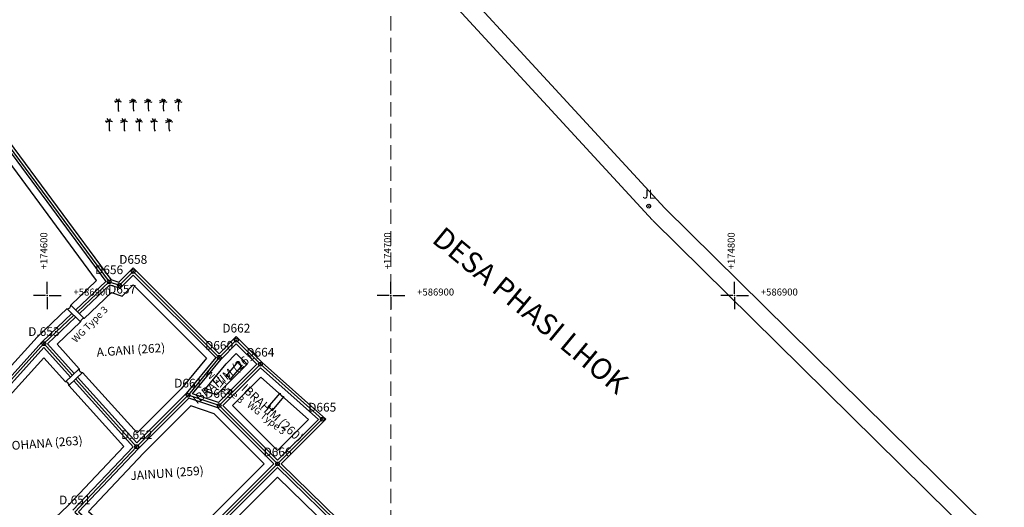
# Model space of a CAD drawing. Units: inches. Extents: x -857 to 15801, y -913 to 5030.
# Drawn here: x 6130 to 6199, y 3141 to 3175 of the extents above; entities that cross this region are included whole.
import ezdxf
from ezdxf.enums import TextEntityAlignment as Align

# ---------------------------------------------------------------- set-up
doc = ezdxf.new("R2010")
doc.units = ezdxf.units.IN
doc.header["$MEASUREMENT"] = 0
doc.linetypes.add('DASHDOT', pattern=[1, 0.5, -0.25, 0, -0.25])
doc.linetypes.add('DASHEDX2', pattern=[1.5, 1, -0.5])
for name, color, linetype in [('BATAS DESA', 6, 'Continuous'), ('BULAT1', 7, 'Continuous'), ('Double', 144, 'Continuous'), ('Grid', 7, 'Continuous'), ('JALAN', 7, 'Continuous'), ('Nama 1', 7, 'Continuous'), ('PATOK1', 7, 'Continuous'), ('tambak', 7, 'Continuous'), ('Tanggul', 7, 'Continuous')]:
    doc.layers.add(name, color=color, linetype=linetype)
doc.styles.add('L100', font='simplex.shx', dxfattribs={"height": 0.254})
doc.styles.add('L240', font='simplex.shx', dxfattribs={"height": 0.61})
doc.styles.add('L80', font='simplex.shx', dxfattribs={"height": 0.203})

msp = doc.modelspace()

# ---------------------------------------------------------------- linework, layer by layer
at = {"color": 42, "lineweight": -3}
for points in [[(6136.88, 3169.63), (6137.146, 3169.599), (6136.912, 3169.505)], [(6137.217, 3169.771), (6137.146, 3169.599), (6137.013, 3169.778)], [(6137.146, 3169.599), (6137.138, 3169.091), (6137.154, 3168.966), (6137.209, 3168.904)], [(6137.381, 3169.544), (6137.146, 3169.599), (6137.303, 3169.646)], [(6137.963, 3169.505), (6138.197, 3169.599), (6137.931, 3169.63)], [(6138.064, 3169.778), (6138.197, 3169.599), (6138.268, 3169.771)], [(6138.197, 3169.599), (6138.189, 3169.091), (6138.205, 3168.966), (6138.26, 3168.904)], [(6138.354, 3169.646), (6138.197, 3169.599), (6138.432, 3169.544)], [(6139.013, 3169.505), (6139.248, 3169.599), (6138.982, 3169.63)], [(6139.115, 3169.778), (6139.248, 3169.599), (6139.318, 3169.771)], [(6139.248, 3169.599), (6139.24, 3169.091), (6139.256, 3168.966), (6139.311, 3168.904)], [(6139.405, 3169.646), (6139.248, 3169.599), (6139.483, 3169.544)], [(6140.064, 3169.505), (6140.299, 3169.599), (6140.033, 3169.63)], [(6140.166, 3169.778), (6140.299, 3169.599), (6140.369, 3169.771)], [(6140.299, 3169.599), (6140.291, 3169.091), (6140.307, 3168.966), (6140.362, 3168.904)], [(6140.455, 3169.646), (6140.299, 3169.599), (6140.534, 3169.544)], [(6141.115, 3169.505), (6141.35, 3169.599), (6141.084, 3169.63)], [(6141.217, 3169.778), (6141.35, 3169.599), (6141.42, 3169.771)], [(6141.35, 3169.599), (6141.342, 3169.091), (6141.358, 3168.966), (6141.413, 3168.904)], [(6141.506, 3169.646), (6141.35, 3169.599), (6141.585, 3169.544)], [(6136.245, 3168.239), (6136.511, 3168.207), (6136.276, 3168.114)], [(6136.581, 3168.379), (6136.511, 3168.207), (6136.378, 3168.387)], [(6136.511, 3168.207), (6136.503, 3167.7), (6136.519, 3167.575), (6136.573, 3167.512)], [(6136.745, 3168.153), (6136.511, 3168.207), (6136.667, 3168.254)], [(6137.796, 3168.153), (6137.562, 3168.207), (6137.296, 3168.239)], [(6137.327, 3168.114), (6137.562, 3168.207), (6137.718, 3168.254)], [(6137.632, 3168.379), (6137.562, 3168.207), (6137.429, 3168.387)], [(6137.562, 3168.207), (6137.554, 3167.7), (6137.57, 3167.575), (6137.624, 3167.512)], [(6138.347, 3168.239), (6138.613, 3168.207), (6138.378, 3168.114)], [(6138.683, 3168.379), (6138.613, 3168.207), (6138.48, 3168.387)], [(6138.769, 3168.254), (6138.613, 3168.207), (6138.605, 3167.7), (6138.62, 3167.575), (6138.675, 3167.512)], [(6138.613, 3168.207), (6138.847, 3168.153)], [(6139.398, 3168.239), (6139.664, 3168.207), (6139.429, 3168.114)], [(6139.734, 3168.379), (6139.664, 3168.207), (6139.531, 3168.387)], [(6139.664, 3168.207), (6139.656, 3167.7), (6139.671, 3167.575), (6139.726, 3167.512)], [(6139.898, 3168.153), (6139.664, 3168.207), (6139.82, 3168.254)], [(6140.777, 3167.512), (6140.722, 3167.575), (6140.707, 3167.7), (6140.714, 3168.207), (6140.449, 3168.239)], [(6140.48, 3168.114), (6140.714, 3168.207), (6140.582, 3168.387)], [(6140.871, 3168.254), (6140.714, 3168.207), (6140.785, 3168.379)], [(6140.714, 3168.207), (6140.949, 3168.153)]]:
    msp.add_lwpolyline(points, dxfattribs=at)
at = {"layer": 'BULAT1', "color": 1, "ltscale": 10}
for centre in [(6174.194, 3162.274), (6138.194, 3157.714), (6136.514, 3156.994), (6137.234, 3156.754), (6145.394, 3152.914), (6144.194, 3151.714), (6147.074, 3151.234), (6142.034, 3149.074), (6144.194, 3148.354), (6151.394, 3147.394), (6148.274, 3144.274)]:
    msp.add_circle(centre, 0.132, dxfattribs=at)
at = {"layer": 'BULAT1', "color": 1, "lineweight": -3, "ltscale": 10}
for centre in [(6131.954, 3152.674), (6138.434, 3145.474)]:
    msp.add_circle(centre, 0.132, dxfattribs=at)
at = {"layer": 'BULAT1', "color": 1, "ltscale": 10}
for p in [(6174.194, 3162.274), (6138.194, 3157.714), (6136.514, 3156.994), (6137.234, 3156.754), (6145.394, 3152.914), (6144.194, 3151.714), (6147.074, 3151.234), (6142.034, 3149.074), (6144.194, 3148.354), (6151.394, 3147.394), (6148.274, 3144.274)]:
    msp.add_point(p, dxfattribs=at)
at = {"layer": 'BULAT1', "color": 1, "lineweight": -3, "ltscale": 10}
for p in [(6131.954, 3152.674), (6138.434, 3145.474)]:
    msp.add_point(p, dxfattribs=at)
at = {"layer": 'Double', "color": 6}
for p, q in [((6134.522, 3154.187), (6133.581, 3155.113)), ((6133.837, 3155.366), (6134.778, 3154.44)), ((6144.676, 3150.394), (6145.528, 3151.403)), ((6133.459, 3150.008), (6134.413, 3150.92)), ((6145.8, 3151.166), (6144.948, 3150.158)), ((6134.658, 3150.656), (6133.703, 3149.744)), ((6147.598, 3148.211), (6148.45, 3149.219)), ((6148.722, 3148.983), (6147.87, 3147.974))]:
    msp.add_line(p, q, dxfattribs=at)
at = {"layer": 'Double', "color": 144}
for points in [[(6116.194, 3169.502), (6121.081, 3173.922), (6127.444, 3166.571), (6129.135, 3167.295), (6136.625, 3157.147), (6137.186, 3156.96), (6138.194, 3157.968), (6144.194, 3151.968), (6145.394, 3153.168), (6147.198, 3151.365), (6151.657, 3147.402), (6148.529, 3144.274)], [(6123.109, 3162.858), (6127.486, 3166.197), (6129.014, 3166.852), (6136.275, 3157.015), (6134.179, 3155.029)], [(6134.436, 3154.777), (6136.56, 3156.789), (6137.283, 3156.548), (6138.194, 3157.459), (6143.952, 3151.702), (6141.901, 3149.195), (6138.441, 3145.735), (6134.311, 3150.325)], [(6133.918, 3154.782), (6131.826, 3152.8), (6127.171, 3147.656), (6127.894, 3146.452), (6124.271, 3142.19)], [(6134.07, 3150.592), (6132.206, 3152.664), (6134.174, 3154.529)], [(6133.81, 3150.343), (6131.954, 3152.405), (6127.617, 3147.612), (6128.335, 3146.416), (6124.518, 3141.924)], [(6133.987, 3141.041), (6138.189, 3145.477), (6134.051, 3150.076)], [(6137.05, 3138.584), (6139.866, 3136.12), (6148.02, 3144.274), (6144.097, 3148.197), (6142.083, 3148.868), (6138.563, 3145.348)], [(6138.565, 3145.35), (6134.374, 3140.926), (6136.779, 3138.822)], [(6142.612, 3133.391), (6146.472, 3129.531), (6149.942, 3126.986), (6158.092, 3134.438), (6148.276, 3144.021), (6140.129, 3135.874), (6142.357, 3133.646)], [(6148.531, 3144.275), (6158.487, 3134.556), (6160.789, 3131.793), (6162.208, 3132.739), (6171.043, 3125.131), (6170.805, 3124.415), (6178.558, 3118.116), (6178.552, 3118.111), (6185.943, 3111.674), (6184.74, 3109.51), (6197.836, 3097.367)]]:
    msp.add_lwpolyline(points, dxfattribs=at)
at = {"layer": 'Double', "color": 6}
for points in [[(6134.778, 3154.44), (6136.681, 3156.243), (6137.413, 3155.999), (6138.194, 3156.78), (6143.305, 3151.669), (6141.545, 3149.517), (6138.46, 3146.432), (6134.658, 3150.656)], [(6134.417, 3150.924), (6132.875, 3152.637), (6134.517, 3154.192)], [(6133.463, 3150.012), (6131.953, 3151.689), (6128.212, 3147.554), (6128.924, 3146.367), (6125.173, 3141.955)], [(6125.779, 3141.348), (6129.596, 3137.532), (6133.647, 3141.38), (6137.536, 3145.485), (6133.703, 3149.744)], [(6137.36, 3138.951), (6139.844, 3136.777), (6147.341, 3144.274), (6143.838, 3147.777), (6142.213, 3148.319), (6138.907, 3145.013), (6135.066, 3140.958), (6137.089, 3139.188)], [(6142.923, 3133.759), (6146.785, 3129.896), (6149.908, 3127.606), (6157.394, 3134.45), (6148.28, 3143.346), (6140.808, 3135.874), (6142.668, 3134.014)]]:
    msp.add_lwpolyline(points, dxfattribs=at)
at = {"layer": 'Double', "color": 144}
for points in [[(6146.82, 3151.234), (6144.146, 3148.56), (6142.339, 3149.162), (6144.328, 3151.593), (6145.394, 3152.659)], [(6151.132, 3147.386), (6148.274, 3144.528), (6144.449, 3148.354), (6147.082, 3150.987)]]:
    msp.add_lwpolyline(points, close=True, dxfattribs=at)
at = {"layer": 'Double', "color": 6}
for points in [[(6146.141, 3151.234), (6144.016, 3149.109), (6143.152, 3149.397), (6144.684, 3151.27), (6145.394, 3151.98)], [(6150.433, 3147.366), (6148.274, 3145.207), (6145.128, 3148.354), (6147.101, 3150.327)]]:
    msp.add_lwpolyline(points, close=True, dxfattribs=at)
for centre, radius, start, end in [((6133.589, 3155.361), 0.248, 268.01456, 1.10098), ((6134.783, 3154.178), 0.262, 91.11736, 178.04876), ((6145.776, 3151.413), 0.248, 182.35669, 275.44311), ((6134.661, 3150.904), 0.248, 176.24945, 269.33586), ((6133.442, 3149.747), 0.262, 359.35224, 86.28365), ((6144.687, 3150.133), 0.262, 5.45949, 92.39089), ((6148.698, 3149.23), 0.248, 182.35669, 275.44311), ((6147.609, 3147.949), 0.262, 5.45949, 92.39089)]:
    msp.add_arc(centre, radius, start, end, dxfattribs=at)
at = {"layer": 'Grid', "color": 0, "linetype": 'DASHEDX2', "lineweight": 5}
msp.add_lwpolyline([(6156.194, 3804.034), (6156.194, 2844.034)], dxfattribs=at)
at = {"layer": 'Grid', "color": 3, "linetype": 'DASHDOT', "lineweight": 30, "ltscale": 10}
for points in [[(6132.194, 3156.154), (6132.194, 3156.994)], [(6156.194, 3156.154), (6156.194, 3156.994)], [(6180.194, 3156.154), (6180.194, 3156.994)], [(6132.074, 3156.034), (6131.234, 3156.034)], [(6132.194, 3155.914), (6132.194, 3155.074)], [(6132.314, 3156.034), (6133.154, 3156.034)], [(6156.074, 3156.034), (6155.234, 3156.034)], [(6156.194, 3155.914), (6156.194, 3155.074)], [(6156.314, 3156.034), (6157.154, 3156.034)], [(6180.074, 3156.034), (6179.234, 3156.034)], [(6180.194, 3155.914), (6180.194, 3155.074)], [(6180.314, 3156.034), (6181.154, 3156.034)]]:
    msp.add_lwpolyline(points, dxfattribs=at)
for p in [(6132.194, 3156.034), (6156.194, 3156.034), (6180.194, 3156.034)]:
    msp.add_point(p, dxfattribs=at)
at = {"layer": 'JALAN', "color": 5, "lineweight": -3, "ltscale": 10}
for points in [[(6050.257, 3295.757), (6045.783, 3304.058), (6050.257, 3295.757), (6060.917, 3277.823), (6066.189, 3271.482), (6093.554, 3245.154), (6127.759, 3213.755), (6175.331, 3162.131), (6223.782, 3114.316), (6248.489, 3091.724), (6285.23, 3055.61), (6309.187, 3036.654), (6321.736, 3025.969), (6309.187, 3036.654), (6285.23, 3055.61), (6248.489, 3091.724), (6223.782, 3114.316), (6175.331, 3162.131), (6127.759, 3213.755), (6093.554, 3245.154), (6066.189, 3271.482), (6060.917, 3277.823)], [(6174.465, 3161.301), (6127.436, 3212.341)], [(6222.939, 3113.461), (6174.488, 3161.277)]]:
    msp.add_lwpolyline(points, close=True, dxfattribs=at)
at = {"layer": 'tambak', "lineweight": -3, "ltscale": 10}
for points in [[(6123, 3163.001), (6127.394, 3166.354), (6129.074, 3167.074), (6136.514, 3156.994)], [(6134.307, 3154.903), (6136.514, 3156.994), (6137.234, 3156.754), (6138.194, 3157.714), (6144.194, 3151.714), (6145.394, 3152.914), (6147.074, 3151.234), (6144.194, 3148.354)], [(6133.94, 3150.468), (6131.954, 3152.674), (6134.046, 3154.655)], [(6131.954, 3152.674), (6127.394, 3147.634), (6128.114, 3146.434), (6124.395, 3142.057)], [(6144.194, 3151.714), (6142.034, 3149.074)], [(6138.151, 3127.739), (6134.594, 3131.074), (6139.874, 3135.874), (6148.274, 3144.274), (6151.394, 3147.394), (6147.074, 3151.234)], [(6142.496, 3133.253), (6146.354, 3129.394), (6149.954, 3126.754), (6158.354, 3134.434), (6148.274, 3144.274), (6144.194, 3148.354), (6142.034, 3149.074), (6138.434, 3145.474), (6134.181, 3150.2)], [(6138.434, 3145.474), (6134.114, 3140.914), (6136.663, 3138.684)]]:
    msp.add_lwpolyline(points, dxfattribs=at)
at = {"layer": 'Tanggul', "color": 6, "ltscale": 10}
msp.add_lwpolyline([(6133.837, 3155.366), (6135.637, 3157.072), (6128.854, 3166.261), (6127.73, 3165.779), (6123.697, 3162.703)], dxfattribs=at)
msp.add_lwpolyline([(6121.406, 3156.721), (6123.669, 3153.761, -0.164676), (6123.866, 3153.178), (6123.866, 3151.686, -0.186705), (6123.616, 3151.04), (6120.204, 3147.29), (6124.256, 3142.914), (6127.305, 3146.5), (6126.577, 3147.714), (6131.482, 3153.135), (6133.575, 3155.118)], format="xyb", dxfattribs=at)

# ---------------------------------------------------------------- texts
at = {"layer": 'BATAS DESA', "linetype": 'DASHDOT', "lineweight": 30, "ltscale": 10, "style": 'L240'}
msp.add_text(' DESA PHASI LHOK', height=1.464, rotation=320.43503, dxfattribs=at).set_placement((6158.63, 3160.093))
msp.add_text(' DESA PHASI LHOK', height=1.464, rotation=320.43503, dxfattribs=at).set_placement((6158.63, 3160.093))
msp.add_text(' DESA PHASI LHOK', height=1.464, rotation=320.43503, dxfattribs=at).set_placement((6158.63, 3160.093))
at = {"layer": 'BATAS DESA', "linetype": 'DASHDOT', "ltscale": 10, "style": 'L240'}
msp.add_text(' DESA PHASI LHOK', height=1.464, rotation=320.43503, dxfattribs=at).set_placement((6158.63, 3160.093))
at = {"layer": 'Grid', "color": 3, "linetype": 'DASHDOT', "lineweight": 30, "ltscale": 10, "style": 'L80'}
for s, p in [('+174600', (6132.194, 3159.154)), ('+174700', (6156.194, 3159.154)), ('+174800', (6180.194, 3159.154))]:
    msp.add_text(s, height=0.4872, rotation=90, dxfattribs=at).set_placement(p, align=Align.CENTER)
for p in [(6135.314, 3156.034), (6159.314, 3156.034), (6183.314, 3156.034)]:
    msp.add_text('+586900', height=0.4872, dxfattribs=at).set_placement(p, align=Align.CENTER)
at = {"layer": 'Nama 1', "ltscale": 10, "style": 'L100'}
for s, rotation, p in [('A.GANI (262)', 3.964, (6138.032, 3152.239)), ('IBRAHIM (261)', 38.75053, (6144.594, 3150.371)), ('IBRAHIM (260)', 317.10884, (6147.907, 3147.826)), ('ROHANA (263)', 4.30582, (6131.917, 3145.718)), ('JAINUN (259)', 4.30582, (6140.553, 3143.632))]:
    msp.add_text(s, height=0.6096, rotation=rotation, dxfattribs=at).set_placement(p, align=Align.MIDDLE_CENTER)
at = {"layer": 'PATOK1', "color": 3, "ltscale": 10, "style": 'L100'}
for s, p in [('JL', (6174.194, 3163.114)), ('D658', (6138.194, 3158.554)), ('D656', (6136.514, 3157.834)), ('D657', (6137.419, 3156.474)), ('D662', (6145.394, 3153.754)), ('D660', (6144.194, 3152.554)), ('D664', (6147.074, 3152.074)), ('D661', (6142.034, 3149.914)), ('D663', (6144.194, 3149.194)), ('D665', (6151.394, 3148.234)), ('D666', (6148.274, 3145.114))]:
    msp.add_text(s, height=0.6096, dxfattribs=at).set_placement(p, align=Align.MIDDLE_CENTER)
at = {"layer": 'PATOK1', "color": 3, "lineweight": -3, "ltscale": 10, "style": 'L100'}
for s, p in [('D.653', (6131.954, 3153.514)), ('D.652', (6138.434, 3146.314)), ('D.651', (6134.114, 3141.754))]:
    msp.add_text(s, height=0.6096, dxfattribs=at).set_placement(p, align=Align.MIDDLE_CENTER)
at = {"layer": 'tambak', "color": 3, "ltscale": 10, "style": 'L100'}
for rotation, p in [(45.35503, (6135.158, 3154.019)), (321.14897, (6144.587, 3149.664)), (321.14897, (6147.509, 3147.481))]:
    msp.add_text('WG Type 3', height=0.4877, rotation=rotation, dxfattribs=at).set_placement(p, align=Align.MIDDLE_CENTER)

doc.saveas('drawing.dxf')
